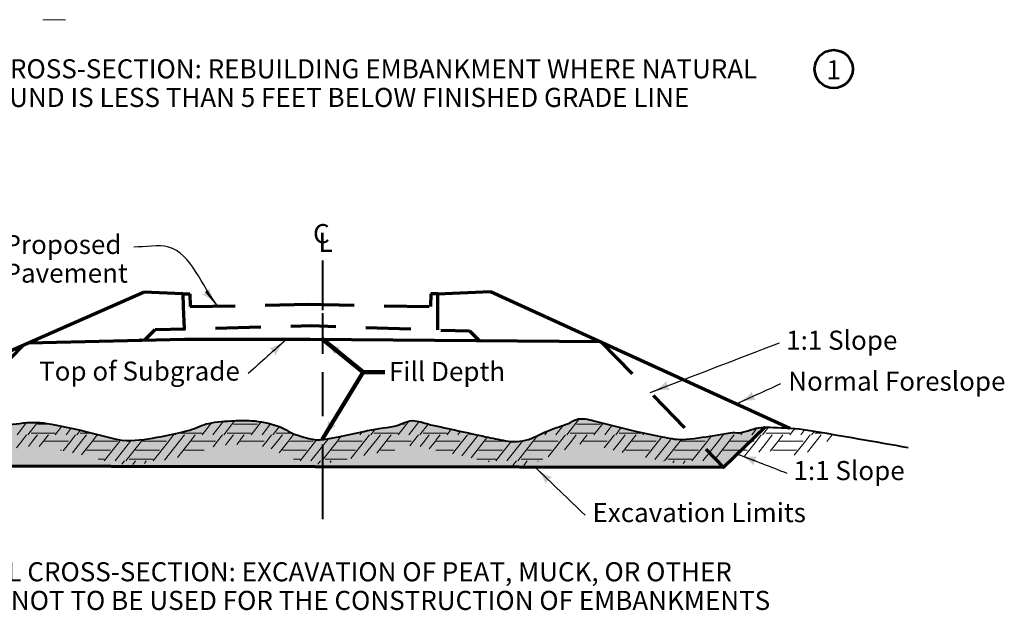
# Model space of a CAD drawing. Units: feet. Extents: x 10333 to 13468, y 8980 to 10940.
# Drawn here: x 11072 to 12311, y 9037 to 9780 of the extents above; entities that cross this region are included whole.
import ezdxf
from ezdxf.enums import TextEntityAlignment as Align

# ---------------------------------------------------------------- set-up
doc = ezdxf.new("R2010")
doc.units = ezdxf.units.FT
doc.header["$MEASUREMENT"] = 0
doc.linetypes.add('DGN Style 2', pattern=[94.554495, 56.732697, -37.821798])
for name, color, linetype, lineweight in [('C_DTAL', 7, 'Continuous', 30), ('C_DTAL_PATT', 241, 'Continuous', 30), ('C_DTAL_TEXT', 7, 'Continuous', 30), ('dsnStdDimension', 140, 'Continuous', 53), ('dsnStdNote', 7, 'Continuous', 53)]:
    doc.layers.add(name, color=color, linetype=linetype, lineweight=lineweight)
doc.styles.add('SUDAS-DOT-General', font='arial.ttf', dxfattribs={"height": 24})
doc.dimstyles.new('NT-Curve Arrow', dxfattribs={"dimtxt": 24, "dimasz": 24, "dimexe": 12, "dimexo": 12, "dimgap": 12, "dimtad": 0, "dimjust": 1, "dimdec": 4, "dimzin": 11, "dimdsep": 46, "dimtxsty": 'SUDAS-DOT-General', "dimblk": 'LT_0.5', "dimcen": 0.09, "dimclrd": 256, "dimclre": 256, "dimclrt": 256, "dimadec": 4, "dimazin": 3, "dimtfac": 1, "dimtdec": 4, "dimtofl": 0, "dimtmove": 0, "dimatfit": 1, "dimldrblk": 'LT_0.5', "dimfxl": 1, "dimfrac": 2, "dimtolj": 1, "dimtzin": 11, "dimlwd": -1, "dimlwe": -1, "dimarcsym": 0})
doc.dimstyles.new('NT-Line Arrow', dxfattribs={"dimtxt": 24, "dimasz": 24, "dimexe": 12, "dimexo": 12, "dimgap": 12, "dimtad": 0, "dimjust": 1, "dimdec": 4, "dimzin": 11, "dimdsep": 46, "dimtxsty": 'SUDAS-DOT-General', "dimblk": 'LT_0.5', "dimcen": 0.09, "dimclrd": 256, "dimclre": 256, "dimclrt": 256, "dimadec": 4, "dimazin": 3, "dimtfac": 1, "dimtdec": 4, "dimtofl": 0, "dimtmove": 0, "dimatfit": 1, "dimldrblk": 'LT_0.5', "dimfxl": 1, "dimfrac": 2, "dimtolj": 1, "dimtzin": 11, "dimlwd": -1, "dimlwe": -1, "dimarcsym": 0})

# ---------------------------------------------------------------- blocks, each defined once
blk = doc.blocks.new('LT_0.5')
at = {"layer": 'dsnStdDimension', "lineweight": 30}
blk.add_hatch(color=256, dxfattribs=at).paths.add_polyline_path([(-1, 0.25, -0.156), (-1, -0.25, -0.123106), (0, 0, -0.123106)])
at = {"lineweight": 30}
blk.add_line((0, 0), (-1, 0), dxfattribs=at)

msp = doc.modelspace()

# ---------------------------------------------------------------- hatches: boundary and pattern name
at = {"linetype": 'Continuous', "lineweight": 106}
h = msp.add_hatch(color=9, dxfattribs=at)
edge = h.paths.add_edge_path()
edge.add_spline(control_points=[(12010.3, 9267.5), (12008.5, 9267.5), (12006.8, 9267.4), (12005.1, 9267.3), (11995.8, 9266.8), (11987.3, 9261.5), (11978.1, 9260.6), (11974.2, 9260.2), (11970.2, 9261.2), (11966.3, 9260.6), (11959.6, 9259.6), (11952.9, 9258.2), (11946.2, 9257.2), (11932.7, 9255.2), (11919.2, 9252.6), (11905.8, 9252.2), (11897.3, 9251.9), (11888.9, 9253.9), (11880.5, 9255.6), (11869.7, 9257.7), (11859.2, 9259.9), (11848.5, 9262.3), (11830.5, 9266.3), (11812.7, 9271.5), (11794.7, 9275.7), (11787.6, 9277.4), (11779.8, 9279.2), (11772.8, 9277.4), (11769.2, 9276.5), (11766.2, 9273.7), (11762.7, 9272.4), (11754.9, 9269.5), (11746.9, 9266.9), (11739.1, 9264), (11730, 9260.5), (11721.7, 9255.4), (11712.2, 9252.2), (11703, 9249), (11693, 9248.8), (11683.6, 9250.5), (11675.2, 9252.1), (11666.7, 9253.7), (11658.3, 9255.6), (11635.3, 9260.6), (11612.3, 9265.6), (11589.3, 9270.7), (11582.6, 9272.2), (11575.9, 9274.9), (11569.2, 9275.7), (11560.7, 9276.8), (11552.4, 9270.6), (11543.9, 9269), (11531.2, 9266.7), (11518, 9264.9), (11505.2, 9262.3), (11494.5, 9260.1), (11483.9, 9257.8), (11473.2, 9255.6), (11467, 9254.3), (11460.9, 9253.1), (11454.7, 9252.2), (11442.4, 9250.3), (11430, 9254.7), (11417.7, 9258.9), (11410.3, 9261.5), (11404.7, 9266.8), (11397.5, 9269), (11386.4, 9272.5), (11375.2, 9275.1), (11363.8, 9275.7), (11356.5, 9276.2), (11349.2, 9276.1), (11341.9, 9275.7), (11331.2, 9275.2), (11320.5, 9274.6), (11310, 9272.4), (11301.7, 9270.7), (11294.5, 9266.2), (11286.4, 9264), (11270.8, 9259.7), (11255.2, 9256.4), (11239.3, 9253.9), (11224.8, 9251.6), (11209.8, 9249.4), (11195.5, 9252.2), (11181.9, 9254.8), (11168.6, 9259.2), (11155.1, 9262.3), (11138.9, 9265.9), (11122.7, 9269.8), (11106.3, 9272.4), (11095.2, 9274.2), (11083.8, 9273.9), (11072.6, 9272.4), (11060.8, 9270.8), (11049.1, 9268.9), (11037.3, 9267.3), (11024.4, 9265.6), (11011.5, 9264), (10998.6, 9262.3), (10982.3, 9260.1), (10966, 9257.6), (10949.8, 9255.6), (10943.6, 9254.8), (10937.3, 9256), (10931.3, 9257.2), (10914.9, 9260.5), (10898.7, 9264), (10882.4, 9267.3), (10881.7, 9267.5), (10881, 9267.6), (10880.3, 9267.8)], knot_values=[0, 0, 0, 0, 0.004499, 0.004499, 0.004499, 0.028522, 0.028522, 0.028522, 0.03873, 0.03873, 0.03873, 0.056441, 0.056441, 0.056441, 0.091676, 0.091676, 0.091676, 0.113732, 0.113732, 0.113732, 0.142013, 0.142013, 0.142013, 0.190066, 0.190066, 0.190066, 0.209039, 0.209039, 0.209039, 0.218828, 0.218828, 0.218828, 0.24048, 0.24048, 0.24048, 0.265926, 0.265926, 0.265926, 0.290725, 0.290725, 0.290725, 0.313018, 0.313018, 0.313018, 0.374159, 0.374159, 0.374159, 0.392165, 0.392165, 0.392165, 0.414787, 0.414787, 0.414787, 0.448783, 0.448783, 0.448783, 0.477089, 0.477089, 0.477089, 0.493349, 0.493349, 0.493349, 0.525946, 0.525946, 0.525946, 0.545477, 0.545477, 0.545477, 0.575201, 0.575201, 0.575201, 0.594142, 0.594142, 0.594142, 0.621944, 0.621944, 0.621944, 0.643621, 0.643621, 0.643621, 0.685329, 0.685329, 0.685329, 0.72324, 0.72324, 0.72324, 0.759278, 0.759278, 0.759278, 0.802403, 0.802403, 0.802403, 0.831552, 0.831552, 0.831552, 0.862437, 0.862437, 0.862437, 0.896237, 0.896237, 0.896237, 0.938886, 0.938886, 0.938886, 0.954973, 0.954973, 0.954973, 0.998117, 0.998117, 0.998117, 1, 1, 1, 1], degree=3, periodic=0)
edge.add_line((10880.3, 9267.8), (10929.6, 9218.5))
edge.add_line((10929.6, 9218.5), (11453.2, 9217.7))
edge.add_line((11453.2, 9217.7), (11740.4, 9217.2))
edge.add_line((11740.4, 9217.2), (11957.9, 9216.8))
edge.add_line((11957.9, 9216.8), (11975.4, 9233.7))
edge.add_line((11975.4, 9233.7), (12010.3, 9267.5))
edge.add_line((12010.3, 9267.5), (12010.3, 9267.5))

# ---------------------------------------------------------------- linework, layer by layer
at = {"layer": 'C_DTAL', "color": 7, "linetype": 'Continuous', "lineweight": 70}
for p, q in [((10852, 9271.8), (11228.2, 9437.5)), ((11277.6, 9435.2), (11228.2, 9437.5)), ((11277.6, 9435.2), (11286.3, 9435.4)), ((11277.6, 9435.2), (11278, 9418.9)), ((11286.3, 9435.4), (11286.7, 9419.1)), ((11589.4, 9435.4), (11589.1, 9419.1)), ((11598.1, 9435.2), (11589.4, 9435.4)), ((11598.1, 9435.2), (11597.8, 9418.9)), ((11598.1, 9435.2), (11664.7, 9438.3)), ((11664.7, 9438.3), (12041.3, 9266.3)), ((11082.7, 9373.4), (11279.7, 9378.4)), ((11279.7, 9378.4), (11437.9, 9378.4)), ((11437.9, 9378.4), (11803.1, 9375.1))]:
    msp.add_line(p, q, dxfattribs=at)
at = {"layer": 'C_DTAL', "color": 7, "linetype": 'DGN Style 2', "lineweight": 70}
for p, q in [((11278, 9418.9), (11279.1, 9391.2)), ((11286.7, 9419.1), (11436.2, 9422.2)), ((11436.2, 9422.2), (11589.1, 9419.1)), ((11597.8, 9418.9), (11597.8, 9389.9)), ((10929.6, 9218.5), (11076, 9370)), ((11803.1, 9375.1), (11957.9, 9216.8))]:
    msp.add_line(p, q, dxfattribs=at)
at = {"layer": 'C_DTAL', "color": 7, "linetype": 'DGN Style 2', "lineweight": 70, "flags": 128}
msp.add_lwpolyline([(11229.6, 9377.2), (11242.6, 9390.2), (11439.5, 9395.3), (11638.2, 9388.5), (11650.2, 9376.5)], dxfattribs=at)
at = {"layer": 'C_DTAL', "color": 7, "linetype": 'Continuous', "lineweight": 70, "flags": 128}
msp.add_lwpolyline([(12010.3, 9267.5), (11957.9, 9216.8), (10929.6, 9218.5), (10880.2, 9267.9)], dxfattribs=at)
at = {"layer": 'C_DTAL', "color": 7, "linetype": 'Continuous', "lineweight": 40}
msp.add_open_spline([(10732.6, 9257.2), (10774.2, 9262.3), (10815.7, 9267.8), (10857.2, 9272.4), (10865.7, 9273.3), (10874, 9269), (10882.4, 9267.3), (10898.7, 9264), (10914.9, 9260.5), (10931.3, 9257.2), (10937.3, 9256), (10943.6, 9254.8), (10949.8, 9255.6), (10966, 9257.6), (10982.3, 9260.1), (10998.6, 9262.3), (11011.5, 9264), (11024.4, 9265.6), (11037.3, 9267.3), (11049.1, 9268.9), (11060.8, 9270.8), (11072.6, 9272.4), (11083.8, 9273.9), (11095.2, 9274.2), (11106.3, 9272.4), (11122.7, 9269.8), (11138.9, 9265.9), (11155.1, 9262.3), (11168.6, 9259.2), (11181.9, 9254.8), (11195.5, 9252.2), (11209.8, 9249.4), (11224.8, 9251.6), (11239.3, 9253.9), (11255.2, 9256.4), (11270.8, 9259.7), (11286.4, 9264), (11294.5, 9266.2), (11301.7, 9270.7), (11310, 9272.4), (11320.5, 9274.6), (11331.2, 9275.2), (11341.9, 9275.7), (11349.2, 9276.1), (11356.5, 9276.2), (11363.8, 9275.7), (11375.2, 9275.1), (11386.4, 9272.5), (11397.5, 9269), (11404.7, 9266.8), (11410.3, 9261.5), (11417.7, 9258.9), (11430, 9254.7), (11442.4, 9250.3), (11454.7, 9252.2), (11460.9, 9253.1), (11467, 9254.3), (11473.2, 9255.6), (11483.9, 9257.8), (11494.5, 9260.1), (11505.2, 9262.3), (11518, 9264.9), (11531.2, 9266.7), (11543.9, 9269), (11552.4, 9270.6), (11560.7, 9276.8), (11569.2, 9275.7), (11575.9, 9274.9), (11582.6, 9272.2), (11589.3, 9270.7), (11612.3, 9265.6), (11635.3, 9260.6), (11658.3, 9255.6), (11666.7, 9253.7), (11675.2, 9252.1), (11683.6, 9250.5), (11693, 9248.8), (11703, 9249), (11712.2, 9252.2), (11721.7, 9255.4), (11730, 9260.5), (11739.1, 9264), (11746.9, 9266.9), (11754.9, 9269.5), (11762.7, 9272.4), (11766.2, 9273.7), (11769.2, 9276.5), (11772.8, 9277.4), (11779.8, 9279.2), (11787.6, 9277.4), (11794.7, 9275.7), (11812.7, 9271.5), (11830.5, 9266.3), (11848.5, 9262.3), (11859.2, 9259.9), (11869.7, 9257.7), (11880.5, 9255.6), (11888.9, 9253.9), (11897.3, 9251.9), (11905.8, 9252.2), (11919.2, 9252.6), (11932.7, 9255.2), (11946.2, 9257.2), (11952.9, 9258.2), (11959.6, 9259.6), (11966.3, 9260.6), (11970.2, 9261.2), (11974.2, 9260.2), (11978.1, 9260.6), (11987.3, 9261.5), (11995.8, 9266.8), (12005.1, 9267.3), (12010.1, 9267.6), (12015.2, 9267.6), (12020.2, 9267.3), (12034.8, 9266.5), (12049.6, 9266.5), (12064, 9264), (12106.1, 9256.7), (12148.1, 9249.4), (12190.2, 9242.1)], degree=3, knots=[0, 0, 0, 0, 0.084422, 0.084422, 0.084422, 0.101736, 0.101736, 0.101736, 0.135272, 0.135272, 0.135272, 0.147777, 0.147777, 0.147777, 0.180929, 0.180929, 0.180929, 0.207202, 0.207202, 0.207202, 0.231209, 0.231209, 0.231209, 0.253867, 0.253867, 0.253867, 0.287388, 0.287388, 0.287388, 0.315401, 0.315401, 0.315401, 0.34487, 0.34487, 0.34487, 0.37729, 0.37729, 0.37729, 0.39414, 0.39414, 0.39414, 0.41575, 0.41575, 0.41575, 0.430474, 0.430474, 0.430474, 0.453579, 0.453579, 0.453579, 0.46876, 0.46876, 0.46876, 0.494098, 0.494098, 0.494098, 0.506737, 0.506737, 0.506737, 0.52874, 0.52874, 0.52874, 0.555165, 0.555165, 0.555165, 0.57275, 0.57275, 0.57275, 0.586747, 0.586747, 0.586747, 0.634272, 0.634272, 0.634272, 0.651601, 0.651601, 0.651601, 0.670877, 0.670877, 0.670877, 0.690657, 0.690657, 0.690657, 0.707487, 0.707487, 0.707487, 0.715096, 0.715096, 0.715096, 0.729844, 0.729844, 0.729844, 0.767196, 0.767196, 0.767196, 0.789179, 0.789179, 0.789179, 0.806324, 0.806324, 0.806324, 0.833713, 0.833713, 0.833713, 0.84748, 0.84748, 0.84748, 0.855414, 0.855414, 0.855414, 0.874088, 0.874088, 0.874088, 0.884272, 0.884272, 0.884272, 0.913805, 0.913805, 0.913805, 1, 1, 1, 1], dxfattribs=at)
at = {"layer": 'C_DTAL', "color": 7, "linetype": 'DGN Style 2', "lineweight": 70}
msp.add_point((11224.1, 9376.8), dxfattribs=at)
at = {"layer": 'C_DTAL_PATT', "color": 7, "linetype": 'Continuous', "lineweight": 13}
for p, q in [((11101.2, 9779.8), (11129.8, 9779.8)), ((11080.9, 9273.3), (11068.9, 9258.1)), ((11094.8, 9273.5), (11082.6, 9258.1)), ((11094.8, 9271.5), (11103.3, 9271.5)), ((11103.3, 9271.5), (11112, 9271.5)), ((11125.4, 9268.9), (11116.9, 9258.1)), ((11313.6, 9273.1), (11301.8, 9258.1)), ((11306.2, 9271.5), (11309.9, 9271.5)), ((11328.8, 9275), (11315.4, 9258.1)), ((11343.1, 9275.8), (11329.1, 9258.1)), ((11341.3, 9271.5), (11349.8, 9271.5)), ((11349.8, 9271.5), (11371.5, 9271.5)), ((11376.2, 9274.3), (11363.4, 9258.1)), ((11387.9, 9271.8), (11377.1, 9258.1)), ((11399, 9268.5), (11390.7, 9258.1)), ((11561.7, 9275.1), (11548.3, 9258.1)), ((11551.8, 9271.5), (11556.4, 9271.5)), ((11575, 9274.6), (11561.9, 9258.1)), ((11586.2, 9271.5), (11575.6, 9258.1)), ((11756.3, 9270.1), (11746.8, 9258.1)), ((11776.3, 9278.1), (11760.5, 9258.1)), ((11772.7, 9271.5), (11781.2, 9271.5)), ((11781.2, 9271.5), (11802.9, 9271.5)), ((11806.4, 9272.8), (11794.8, 9258.1)), ((11817.8, 9269.9), (11808.4, 9258.1)), ((11829.1, 9267), (11822.1, 9258.1)), ((12000.1, 9266.6), (11993.3, 9258.1)), ((12014.4, 9267.5), (12007, 9258.1)), ((11080.9, 9257.8), (11074.8, 9250.1)), ((11086.8, 9260.1), (11103.3, 9260.1)), ((11094.6, 9257.8), (11088.5, 9250.1)), ((11103.3, 9260.1), (11117, 9260.1)), ((11108.3, 9257.8), (11103.3, 9251.6)), ((11137.1, 9266.3), (11130.6, 9258.1)), ((11142.5, 9257.8), (11136.5, 9250.1)), ((11148.7, 9263.7), (11144.2, 9258.1)), ((11148.4, 9260.1), (11164.1, 9260.1)), ((11156.2, 9257.8), (11150.1, 9250.1)), ((11169.9, 9257.8), (11165, 9251.6)), ((11265.8, 9257.8), (11259.7, 9250.1)), ((11268.6, 9259.5), (11267.5, 9258.1)), ((11271.7, 9260.1), (11288.2, 9260.1)), ((11279.5, 9257.8), (11273.4, 9250.1)), ((11288.2, 9260.1), (11301.9, 9260.1)), ((11293.1, 9257.8), (11288.2, 9251.6)), ((11327.4, 9257.8), (11321.3, 9250.1)), ((11333.3, 9260.1), (11349.8, 9260.1)), ((11341.1, 9257.8), (11335, 9250.1)), ((11349.8, 9260.1), (11363.5, 9260.1)), ((11354.8, 9257.8), (11349.8, 9251.6)), ((11389, 9257.8), (11383, 9250.1)), ((11394.9, 9260.1), (11411.4, 9260.1)), ((11402.7, 9257.8), (11396.6, 9250.1)), ((11411.5, 9260.1), (11414.7, 9260.1)), ((11416.4, 9257.8), (11411.5, 9251.6)), ((11476.8, 9256.3), (11473.1, 9251.6)), ((11486.9, 9258.5), (11486.6, 9258.1)), ((11503.3, 9261.9), (11500.3, 9258.1)), ((11512.3, 9257.8), (11506.2, 9250.1)), ((11519.3, 9264.9), (11514, 9258.1)), ((11518.2, 9260.1), (11534.7, 9260.1)), ((11526, 9257.8), (11519.9, 9250.1)), ((11534.7, 9260.1), (11548.4, 9260.1)), ((11539.6, 9257.8), (11534.7, 9251.6)), ((11573.9, 9257.8), (11567.8, 9250.1)), ((11579.8, 9260.1), (11596.3, 9260.1)), ((11587.6, 9257.8), (11581.5, 9250.1)), ((11596.3, 9260.1), (11610, 9260.1)), ((11601.3, 9257.8), (11596.3, 9251.6)), ((11615.3, 9265), (11609.9, 9258.1)), ((11627, 9262.4), (11623.6, 9258.1)), ((11635.5, 9257.8), (11629.5, 9250.1)), ((11638.6, 9259.9), (11637.2, 9258.1)), ((11649, 9257.6), (11643.1, 9250.1)), ((11660.7, 9255), (11658, 9251.6)), ((11724, 9257.1), (11719.6, 9251.6)), ((11730.1, 9260.1), (11733.2, 9260.1)), ((11737.2, 9263.2), (11733.1, 9258.1)), ((11758.8, 9257.8), (11752.7, 9250.1)), ((11764.7, 9260.1), (11781.2, 9260.1)), ((11772.5, 9257.8), (11766.4, 9250.1)), ((11781.2, 9260.1), (11794.9, 9260.1)), ((11786.1, 9257.8), (11781.2, 9251.6)), ((11820.4, 9257.8), (11814.3, 9250.1)), ((11826.3, 9260.1), (11842.8, 9260.1)), ((11834.1, 9257.8), (11828, 9250.1)), ((11842.8, 9260.1), (11856.5, 9260.1)), ((11847.8, 9257.8), (11842.8, 9251.6)), ((11858.1, 9260.2), (11856.4, 9258.1)), ((11880.3, 9255.6), (11876, 9250.1)), ((11942.8, 9256.7), (11937.6, 9250.1)), ((11957.3, 9257.8), (11951.3, 9250.1)), ((11962.8, 9260.1), (11966.1, 9260.1)), ((11966.1, 9260.1), (11979.7, 9260.1)), ((11971, 9257.8), (11966.1, 9251.6)), ((11982.1, 9261.2), (11979.6, 9258.1)), ((12005.3, 9257.8), (11999.2, 9250.1)), ((12011.2, 9260.1), (12027.7, 9260.1)), ((12019, 9257.8), (12012.9, 9250.1)), ((12027.7, 9260.1), (12041.4, 9260.1)), ((12032.6, 9257.8), (12027.7, 9251.6)), ((12047.5, 9265.9), (12041.3, 9258.1)), ((12060.1, 9264.6), (12054.9, 9258.1)), ((12066.9, 9257.8), (12060.8, 9250.1)), ((12072.1, 9262.6), (12068.6, 9258.1)), ((12072.8, 9260.1), (12086.5, 9260.1)), ((12080.6, 9257.8), (12074.5, 9250.1)), ((12094.3, 9257.8), (12089.3, 9251.6)), ((11074.8, 9250.1), (11068.1, 9241.6)), ((11088.5, 9250.1), (11083.2, 9243.4)), ((11102.2, 9250.1), (11096.8, 9243.3)), ((11103.3, 9251.6), (11102.2, 9250.1)), ((11103.3, 9250.1), (11133.5, 9250.1)), ((11103.3, 9250.1), (11133.5, 9250.1)), ((11136.5, 9250.1), (11126.9, 9238)), ((11150.1, 9250.1), (11138.5, 9235.4)), ((11163.8, 9250.1), (11150.1, 9232.8)), ((11164.9, 9251.6), (11163.8, 9250.1)), ((11165, 9250.1), (11195.1, 9250.1)), ((11165, 9250.1), (11195.1, 9250.1)), ((11198.1, 9250.1), (11178.5, 9225.4)), ((11211.8, 9250.1), (11192.2, 9225.4)), ((11199.2, 9251.5), (11198.1, 9250.1)), ((11225.4, 9250.1), (11205.9, 9225.4)), ((11212.3, 9250.9), (11211.8, 9250.1)), ((11226.6, 9251.6), (11225.4, 9250.1)), ((11226.9, 9252.1), (11226.6, 9251.6)), ((11226.6, 9250.1), (11256.8, 9250.1)), ((11226.6, 9250.1), (11256.8, 9250.1)), ((11259.7, 9250.1), (11240.1, 9225.4)), ((11273.4, 9250.1), (11254.3, 9226)), ((11287, 9250.1), (11270.6, 9229.3)), ((11288.2, 9251.6), (11287, 9250.1)), ((11288.2, 9250.1), (11318.4, 9250.1)), ((11288.2, 9250.1), (11318.4, 9250.1)), ((11321.3, 9250.1), (11315.6, 9242.8)), ((11335, 9250.1), (11331, 9245.1)), ((11348.7, 9250.1), (11345.4, 9246)), ((11349.8, 9251.6), (11348.7, 9250.1)), ((11349.8, 9250.1), (11380, 9250.1)), ((11349.8, 9250.1), (11380, 9250.1)), ((11383, 9250.1), (11377.6, 9243.3)), ((11396.6, 9250.1), (11388.8, 9240.2)), ((11410.3, 9250.1), (11398.5, 9235.2)), ((11411.4, 9251.6), (11410.3, 9250.1)), ((11411.5, 9250.1), (11441.6, 9250.1)), ((11411.5, 9250.1), (11441.6, 9250.1)), ((11444.6, 9250.1), (11425, 9225.4)), ((11458.3, 9250.1), (11438.7, 9225.4)), ((11445.9, 9251.8), (11444.6, 9250.1)), ((11471.9, 9250.1), (11452.4, 9225.4)), ((11460.6, 9253.1), (11458.3, 9250.1)), ((11473.1, 9251.6), (11471.9, 9250.1)), ((11473.1, 9250.1), (11503.3, 9250.1)), ((11473.1, 9250.1), (11503.3, 9250.1)), ((11506.2, 9250.1), (11489, 9228.4)), ((11519.9, 9250.1), (11505.4, 9231.8)), ((11533.5, 9250.1), (11521.5, 9235)), ((11534.7, 9251.6), (11533.5, 9250.1)), ((11534.7, 9250.1), (11564.9, 9250.1)), ((11534.7, 9250.1), (11564.9, 9250.1)), ((11567.8, 9250.1), (11563.2, 9244.3)), ((11581.5, 9250.1), (11576.1, 9243.4)), ((11595.2, 9250.1), (11587.6, 9240.5)), ((11596.3, 9251.6), (11595.2, 9250.1)), ((11596.3, 9250.1), (11626.5, 9250.1)), ((11596.3, 9250.1), (11626.5, 9250.1)), ((11629.5, 9250.1), (11616.8, 9234.1)), ((11643.1, 9250.1), (11628.4, 9231.5)), ((11656.8, 9250.1), (11640.1, 9229)), ((11657.9, 9251.6), (11656.8, 9250.1)), ((11658, 9250.1), (11685.6, 9250.1)), ((11658, 9250.1), (11685.6, 9250.1)), ((11690.7, 9249.6), (11671.5, 9225.4)), ((11704.8, 9250.1), (11685.2, 9225.4)), ((11718.4, 9250.1), (11698.9, 9225.4)), ((11704.9, 9250.3), (11704.8, 9250.1)), ((11719.6, 9251.6), (11718.4, 9250.1)), ((11719.6, 9250.1), (11749.8, 9250.1)), ((11719.6, 9250.1), (11749.8, 9250.1)), ((11752.7, 9250.1), (11737.2, 9230.5)), ((11766.4, 9250.1), (11757.5, 9238.9)), ((11780, 9250.1), (11777, 9246.3)), ((11781.2, 9251.6), (11780, 9250.1)), ((11781.2, 9250.1), (11811.4, 9250.1)), ((11781.2, 9250.1), (11811.4, 9250.1)), ((11814.3, 9250.1), (11807.7, 9241.7)), ((11828, 9250.1), (11819, 9238.7)), ((11841.7, 9250.1), (11830.4, 9235.9)), ((11842.8, 9251.6), (11841.7, 9250.1)), ((11842.8, 9250.1), (11873, 9250.1)), ((11842.8, 9250.1), (11873, 9250.1)), ((11876, 9250.1), (11859.5, 9229.4)), ((11889.6, 9250.1), (11871.3, 9226.9)), ((11903.3, 9250.1), (11883.7, 9225.4)), ((11892.1, 9253.3), (11889.6, 9250.1)), ((11904.4, 9251.6), (11903.3, 9250.1)), ((11904.9, 9252.2), (11904.5, 9251.6)), ((11904.5, 9250.1), (11934.6, 9250.1)), ((11904.5, 9250.1), (11934.6, 9250.1)), ((11937.6, 9250.1), (11918, 9225.4)), ((11951.3, 9250.1), (11931.7, 9225.4)), ((11964.9, 9250.1), (11946.7, 9227.1)), ((11966.1, 9251.6), (11964.9, 9250.1)), ((11966.1, 9250.1), (11992.3, 9250.1)), ((11966.1, 9250.1), (11992.3, 9250.1)), ((11999.2, 9250.1), (11984.1, 9231)), ((11992.5, 9250.1), (11996.3, 9250.1)), ((11992.5, 9250.1), (11996.3, 9250.1)), ((12012.9, 9250.1), (12002, 9236.3)), ((12026.5, 9250.1), (12016.6, 9237.5)), ((12027.7, 9251.6), (12026.5, 9250.1)), ((12027.7, 9250.1), (12057.9, 9250.1)), ((12027.7, 9250.1), (12057.9, 9250.1)), ((12060.8, 9250.1), (12046.6, 9232.2)), ((12074.5, 9250.1), (12063.3, 9236)), ((12088.2, 9250.1), (12087.6, 9249.4)), ((12089.3, 9251.6), (12088.2, 9250.1)), ((11123.4, 9238.7), (11125, 9238.7)), ((11156.4, 9238.7), (11164.9, 9238.7)), ((11165, 9238.7), (11186.6, 9238.7)), ((11218, 9238.7), (11226.6, 9238.7)), ((11226.6, 9238.7), (11248.2, 9238.7)), ((11279.7, 9238.7), (11288.2, 9238.7)), ((11288.2, 9238.7), (11304.2, 9238.7)), ((11402.9, 9238.7), (11411.4, 9238.7)), ((11411.5, 9238.7), (11433.1, 9238.7)), ((11464.5, 9238.7), (11473.1, 9238.7)), ((11473.1, 9238.7), (11494.7, 9238.7)), ((11526.2, 9238.7), (11534.7, 9238.7)), ((11534.7, 9238.7), (11544.1, 9238.7)), ((11595.6, 9238.7), (11596.3, 9238.7)), ((11596.3, 9238.7), (11618, 9238.7)), ((11649.4, 9238.7), (11657.9, 9238.7)), ((11658, 9238.7), (11679.6, 9238.7)), ((11711, 9238.7), (11719.6, 9238.7)), ((11719.6, 9238.7), (11741.2, 9238.7)), ((11834.3, 9238.7), (11842.8, 9238.7)), ((11842.8, 9238.7), (11864.5, 9238.7)), ((11895.9, 9238.7), (11904.4, 9238.7)), ((11904.5, 9238.7), (11926.1, 9238.7)), ((11957.5, 9238.7), (11966.1, 9238.7)), ((11966.1, 9238.7), (11980.5, 9238.7)), ((11980.9, 9238.7), (11987.7, 9238.7)), ((12019.2, 9238.7), (12027.7, 9238.7)), ((12027.7, 9238.7), (12049.4, 9238.7)), ((11171, 9227.4), (11178.6, 9227.4)), ((11204.2, 9225.1), (11200.9, 9221)), ((11210, 9227.4), (11226.6, 9227.4)), ((11217.8, 9225.1), (11214.4, 9220.8)), ((11226.6, 9227.4), (11240.2, 9227.4)), ((11231.5, 9225.1), (11229.1, 9222.1)), ((11416.8, 9227.4), (11425.1, 9227.4)), ((11450.7, 9225.1), (11447.5, 9221.2)), ((11456.5, 9227.4), (11473.1, 9227.4)), ((11464.3, 9225.1), (11462.8, 9223.1)), ((11473.1, 9227.4), (11484.2, 9227.4)), ((11647.5, 9227.4), (11657.9, 9227.4)), ((11658, 9227.4), (11671.6, 9227.4)), ((11662.9, 9225.1), (11662.2, 9224.2)), ((11697.2, 9225.1), (11692.5, 9219.2)), ((11703, 9227.4), (11719.6, 9227.4)), ((11710.8, 9225.1), (11706.5, 9219.6)), ((11719.6, 9227.4), (11730.6, 9227.4)), ((11724.5, 9225.1), (11724, 9224.4)), ((11882, 9225.1), (11881.8, 9224.8)), ((11887.9, 9227.4), (11904.4, 9227.4)), ((11895.7, 9225.1), (11893.8, 9222.7)), ((11904.5, 9227.4), (11918.1, 9227.4)), ((11909.4, 9225.1), (11907, 9222.1))]:
    msp.add_line(p, q, dxfattribs=at)
at = {"layer": 'C_DTAL_TEXT', "color": 7, "linetype": 'Continuous', "lineweight": 40}
for p, q in [((11453.2, 9476.9), (11453.2, 9414.7)), ((11453.2, 9411.1), (11453.2, 9359.6)), ((11453.2, 9336.6), (11453.2, 9281.5)), ((11453.2, 9246), (11453.2, 9151.8))]:
    msp.add_line(p, q, dxfattribs=at)
at = {"layer": 'dsnStdDimension'}
msp.add_circle((12096.4, 9717.8), 24, dxfattribs=at)

# ---------------------------------------------------------------- texts
at = {"layer": 'C_DTAL_TEXT', "color": 7, "linetype": 'Continuous', "lineweight": 40, "char_height": 24, "attachment_point": 2, "line_spacing_factor": 0.9, "style": 'SUDAS-DOT-General'}
for s, insert in [('TYPICAL CROSS-SECTION: REBUILDING EMBANKMENT WHERE NATURAL\\PGROUND IS LESS THAN 5 FEET BELOW FINISHED GRADE LINE\\P', (11453, 9730.1)), ('TYPICAL CROSS-SECTION: EXCAVATION OF PEAT, MUCK, OR OTHER \\PMATERIAL NOT TO BE USED FOR THE CONSTRUCTION OF EMBANKMENTS\\P', (11458.4, 9097.8))]:
    msp.add_mtext(s, dxfattribs=dict(at, insert=insert))
at = {"layer": 'dsnStdDimension', "linetype": 'Continuous', "style": 'SUDAS-DOT-General'}
msp.add_text('Fill Depth', height=24, dxfattribs=at).set_placement((11536.8, 9349.7), align=Align.TOP_LEFT)
at = {"layer": 'dsnStdDimension', "linetype": 'Continuous', "char_height": 24, "line_spacing_factor": 0.9, "style": 'SUDAS-DOT-General'}
for s, insert, attachment_point in [('1', (12096.4, 9713.8), 5), ('Proposed\\PPavement', (11053.1, 9509.3), 1), ('1:1 Slope', (12036.6, 9373.8), 4), ('Top of Subgrade', (11349.2, 9335), 6), ('Normal Foreslope', (12039.2, 9322.3), 4), ('1:1 Slope', (12045.8, 9209.9), 4), ('Excavation Limits', (11792.9, 9157.1), 4)]:
    msp.add_mtext(s, dxfattribs=dict(at, insert=insert, attachment_point=attachment_point))
at = {"layer": 'dsnStdNote', "linetype": 'Continuous', "style": 'SUDAS-DOT-General'}
for s, p in [('C', (11451.8, 9522.9)), ('L', (11457.1, 9512))]:
    msp.add_text(s, height=24, dxfattribs=at).set_placement(p, align=Align.TOP_CENTER)

# ---------------------------------------------------------------- leaders
at = {"layer": 'dsnStdDimension', "path_type": 1, "annotation_type": 0, "has_hookline": 1}
for points, hookline_direction, text_width in [([(11321.7, 9419.8), (11259.4, 9494), (11215.8, 9494)], 1, 148.1), ([(11408.2, 9378.4), (11359.8, 9335)], 1, 247.6), ([(11865.6, 9311.2), (12028.2, 9373.8)], 0, 136.6), ([(11974.1, 9297), (12029.7, 9322.3)], 0, 262.5), ([(10904.9, 9243.2), (10870.8, 9223.9), (10925.3, 9190)], 0, 136.6), ([(11975.4, 9233.7), (12037.4, 9209.9)], 0, 136.6), ([(11720.7, 9217.2), (11783.6, 9157.1)], 0, 256.9)]:
    msp.add_leader(points, dimstyle='NT-Curve Arrow', override={"dimclrd": 0, "dimlwd": 65534}, dxfattribs=dict(at, hookline_direction=hookline_direction, text_width=text_width))
at = {"layer": 'dsnStdDimension'}
for points in [[(11453.2, 9378.3), (11504.5, 9336.6)], [(11452.8, 9251.9), (11504.5, 9336.6), (11531.6, 9336.6)]]:
    msp.add_leader(points, dimstyle='NT-Line Arrow', override={"dimclrd": 0, "dimlwd": 65534}, dxfattribs=at)

doc.saveas('drawing.dxf')
